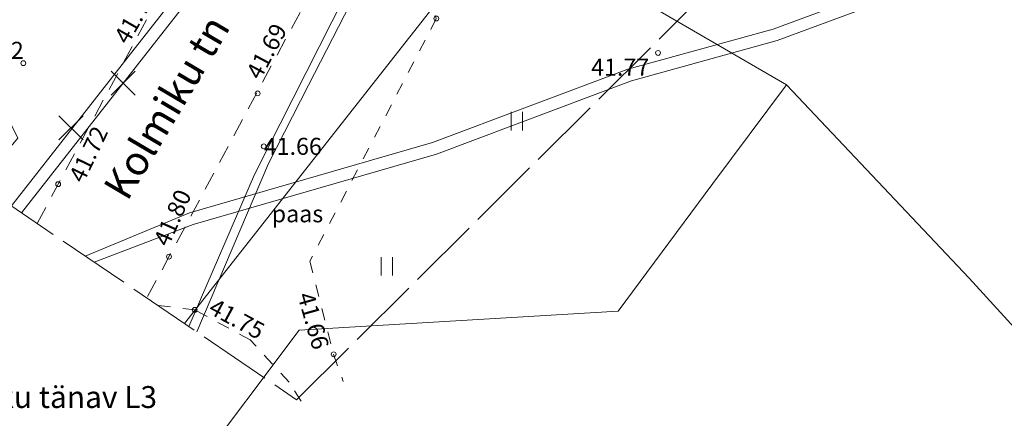
# Model space of a CAD drawing. Units: metres. Extents: x 524923 to 526408, y 6591550 to 6592479.
# Drawn here: x 526114 to 526154, y 6591880 to 6591897 of the extents above; entities that cross this region are included whole.
import ezdxf
from ezdxf.enums import TextEntityAlignment as Align

# ---------------------------------------------------------------- set-up
doc = ezdxf.new("R2010")
doc.units = ezdxf.units.M
for name, pattern in [('ASFBET', [2.5, 1.5, -1]), ('KATASTRIPIIR', [0.02, 0.01, 0.01]), ('KRUUSKILL', [2, 1, -1]), ('TOOPIIR', [7, 6, -1])]:
    doc.linetypes.add(name, pattern=pattern)
for name, color, linetype in [('HALJASTUS', 7, 'Continuous'), ('KTRASS', 6, 'Continuous'), ('MOOTPIIR', 220, 'Continuous'), ('MPKAABEL', 1, 'Continuous'), ('PIIR', 32, 'Continuous'), ('SITRASS', 102, 'Continuous'), ('TEE', 7, 'Continuous'), ('VORMISTUS', 7, 'Continuous'), ('VTRASS', 5, 'Continuous')]:
    doc.layers.add(name, color=color, linetype=linetype)
doc.layers.add('KORGUS-EH2000', color=2, linetype='Continuous', lineweight=0)
doc.styles.add('romans', font='romans.shx')
doc.styles.add('Style-INTL_ISO', font='INTL_ISO.shx')
doc.styles.add('Style-INTL_ISO_ITALIC', font='INTL_ISO_ITALIC.shx')
doc.linetypes.add('-K-', pattern='A,10,-1.5,["K",romans,S=1.4,R=0,X=-0.7,Y=-0.7],-1.5,10,-3', length=26)
doc.linetypes.add('-S-', pattern='A,10,-1.5,["S",romans,S=1.4,R=0,X=-0.7,Y=-0.7],-1.5,10,-3', length=26)
doc.linetypes.add('-V-', pattern='A,10,-1.5,["V",romans,S=1.4,R=0,X=-0.7,Y=-0.7],-1.5,10,-3', length=26)
doc.linetypes.add('KAITSETORU', pattern='A,0,[153,mkm.shx,S=0.075,R=0,X=0,Y=0],-0.15,[153,mkm.shx,S=0.075,R=0,X=0,Y=0],-0.15,[153,mkm.shx,S=0.075,R=0,X=0,Y=0],-0.15,[153,mkm.shx,S=0.075,R=0,X=0,Y=0],-0.15,[153,mkm.shx,S=0.075,R=0,X=0,Y=0],-0.15,[153,mkm.shx,S=0.075,R=0,X=0,Y=0],-0.15,[152,mkm.shx,S=0.075,R=0,X=0,Y=0],-1.2', length=2.1)
doc.linetypes.add('MP_KBL', pattern='A,8,-2,[138,mkm.shx,S=1,R=0,X=0,Y=0],6,[138,mkm.shx,S=1,R=180,X=0,Y=0],-2', length=18)

# ---------------------------------------------------------------- blocks, each defined once
blk = doc.blocks.new('RING02_4')
at = {"layer": 'KORGUS-EH2000', "color": 32, "linetype": 'Continuous', "lineweight": 0}
blk.add_circle((-0.01, 0.01), 0.25, dxfattribs=at)
blk = doc.blocks.new('RING02_5')
at = {"layer": 'KORGUS-EH2000', "color": 32, "linetype": 'Continuous', "lineweight": 0}
blk.add_circle((0, -0.01), 0.25, dxfattribs=at)
blk = doc.blocks.new('RING02_7')
at = {"layer": 'KORGUS-EH2000', "color": 32, "lineweight": 0}
blk.add_circle((0, 0), 0.2, dxfattribs=at)
blk = doc.blocks.new('HEIN_1')
at = {"layer": 'HALJASTUS', "linetype": 'Continuous', "lineweight": 0}
for p, q in [((-0.455, 0.761), (-0.455, -0.761)), ((0.455, 0.761), (0.455, -0.761))]:
    blk.add_line(p, q, dxfattribs=at)
blk = doc.blocks.new('EITOOT_2')
at = {"layer": 'VTRASS', "linetype": 'Continuous', "lineweight": 0}
for p, q in [((-0.99, 0.99), (0.99, -0.99)), ((-0.99, -0.99), (0.99, 0.99))]:
    blk.add_line(p, q, dxfattribs=at)
blk = doc.blocks.new('EITOOT_3')
at = {"layer": 'KTRASS', "linetype": 'Continuous', "lineweight": 0}
for p, q in [((-0.99, 0.99), (0.99, -0.99)), ((-0.99, -0.99), (0.99, 0.99))]:
    blk.add_line(p, q, dxfattribs=at)

msp = doc.modelspace()

# ---------------------------------------------------------------- linework, layer by layer
at = {"layer": 'KTRASS', "linetype": '-K-', "lineweight": 0, "ltscale": 0.5, "flags": 128}
for points in [[(526117.115, 6591886.611), (526121.179, 6591888.161), (526131.173, 6591891.049), (526139.18, 6591894.061), (526145.155, 6591895.716), (526150.904, 6591897.852), (526158.253, 6591901.484), (526164.03, 6591903.838), (526172.784, 6591908.135), (526181.285, 6591911.671)], [(526113.717, 6591888.921), (526118.513, 6591895.044), (526127.384, 6591906.368)]]:
    msp.add_lwpolyline(points, dxfattribs=at)
at = {"layer": 'MOOTPIIR', "linetype": 'TOOPIIR', "lineweight": 0, "ltscale": 0.5}
msp.add_lwpolyline([(526110.061, 6591891.407), (526125.429, 6591880.959), (526141.783, 6591897.235), (526163.11, 6591911.577), (526212.108, 6591910.671), (526285.458, 6591979.21), (526273.062, 6591990.284), (526211.046, 6591932.825), (526161.328, 6591954.162), (526128.337, 6591945.599), (526106.414, 6591911.669), (526110.061, 6591891.407)], close=True, dxfattribs=at)
at = {"layer": 'MPKAABEL', "linetype": 'MP_KBL', "lineweight": 0, "ltscale": 0.5, "flags": 128}
for points in [[(526129.902, 6591903.157), (526127.884, 6591897.729), (526125.915, 6591893.886), (526124.275, 6591890.666), (526121.327, 6591883.747)], [(526121.006, 6591883.965), (526123.699, 6591890.22), (526127.416, 6591897.554), (526130.322, 6591902.211)]]:
    msp.add_lwpolyline(points, dxfattribs=at)
at = {"layer": 'PIIR', "color": 240, "linetype": 'KATASTRIPIIR', "lineweight": 0, "ltscale": 0.5}
msp.add_lwpolyline([(526093.14, 6591869.11), (526105.05, 6591881.11), (526113.98, 6591891.71), (526105.73, 6591908.68), (526109.4, 6591913.62), (526112.49, 6591917.78), (526112.49, 6591917.78), (526114.1, 6591915.74), (526119.5, 6591911.7), (526125.05, 6591908.78), (526139.01, 6591897.71), (526145.54, 6591893.9), (526142.52, 6591889.84), (526138.63, 6591884.6), (526125.54, 6591883.82), (526121.2, 6591878.04)], dxfattribs=at)
msp.add_lwpolyline([(526145.54, 6591893.9), (526153.04, 6591885.95), (526158.48, 6591880), (526161.27, 6591878.45), (526168.09, 6591876.33), (526169.26, 6591875.8), (526176.25, 6591870.89), (526176.98, 6591870.03), (526169.8, 6591862.59), (526140.61, 6591832.22), (526107.84, 6591863.72), (526111.77, 6591867.5), (526121.2, 6591878.04), (526125.54, 6591883.82), (526138.63, 6591884.6), (526142.52, 6591889.84), (526145.54, 6591893.9)], close=True, dxfattribs=at)
at = {"layer": 'SITRASS', "linetype": 'KAITSETORU', "lineweight": 0, "ltscale": 0.5, "flags": 128}
msp.add_lwpolyline([(526120.821, 6591884.091), (526162.455, 6591937.124), (526163.649, 6591937.757)], dxfattribs=at)
at = {"layer": 'SITRASS', "linetype": '-S-', "lineweight": 0, "ltscale": 0.5}
msp.add_lwpolyline([(526120.821, 6591884.091), (526162.455, 6591937.124), (526163.649, 6591937.757)], dxfattribs=at)
at = {"layer": 'TEE', "linetype": 'KRUUSKILL', "lineweight": 0, "ltscale": 0.5}
for points in [[(526128.098, 6591904.685), (526129.838, 6591900.543), (526131.166, 6591896.621), (526125.978, 6591886.652), (526126.946, 6591882.828), (526127.342, 6591881.712)], [(526125.61, 6591880.895), (526125.117, 6591881.685), (526123.52, 6591883.42), (526121.249, 6591884.651), (526119.717, 6591884.842)]]:
    msp.add_lwpolyline(points, dxfattribs=at)
at = {"layer": 'TEE', "linetype": 'ASFBET', "lineweight": 0, "ltscale": 0.5}
msp.add_lwpolyline([(526114.774, 6591888.202), (526119.913, 6591897.78), (526123.267, 6591903.588), (526126.034, 6591901.616), (526127.341, 6591900.182), (526119.281, 6591885.138)], dxfattribs=at)
at = {"layer": 'VORMISTUS', "color": 7, "linetype": 'Continuous', "lineweight": 0}
msp.add_3dface([(526101.463, 6591861.419), (526101.463, 6591999.919), (526291.463, 6591999.919), (526291.463, 6591861.419)], dxfattribs=at)
at = {"layer": 'VTRASS', "linetype": '-V-', "lineweight": 0, "ltscale": 0.5, "flags": 128}
for points in [[(526116.743, 6591886.864), (526121.035, 6591888.639), (526131.015, 6591891.523), (526139.024, 6591894.537), (526145.001, 6591896.192), (526150.706, 6591898.312), (526158.047, 6591901.94), (526163.826, 6591904.294), (526172.564, 6591908.585), (526175.289, 6591909.912), (526179.644, 6591911.806)], [(526114.132, 6591888.639), (526118.891, 6591894.716), (526127.469, 6591905.666)]]:
    msp.add_lwpolyline(points, dxfattribs=at)

# ---------------------------------------------------------------- block references
at = {"layer": 'HALJASTUS', "linetype": 'Continuous', "lineweight": 0, "xscale": 0.5, "yscale": 0.5}
for p in [(526134.471, 6591892.408), (526129.134, 6591886.437)]:
    msp.add_blockref('HEIN_1', p, dxfattribs=at)
at = {"layer": 'KORGUS-EH2000', "color": 32, "linetype": 'Continuous', "lineweight": 0, "xscale": 0.3999990686758433, "yscale": 0.3999990686758433}
for name, p in [('RING02_4', (526131.17, 6591896.62)), ('RING02_5', (526123.83, 6591893.55)), ('RING02_5', (526115.64, 6591889.82)), ('RING02_5', (526120.19, 6591886.84)), ('RING02_4', (526121.25, 6591884.65)), ('RING02_5', (526126.95, 6591882.83))]:
    msp.add_blockref(name, p, dxfattribs=at)
at = {"layer": 'KORGUS-EH2000', "color": 32, "lineweight": 0, "xscale": 0.5, "yscale": 0.5}
for p in [(526140.27, 6591895.21), (526114.21, 6591894.79), (526124.08, 6591891.37)]:
    msp.add_blockref('RING02_7', p, dxfattribs=at)
at = {"layer": 'KTRASS', "linetype": 'Continuous', "lineweight": 0, "xscale": 0.5, "yscale": 0.5}
msp.add_blockref('EITOOT_3', (526116.167, 6591892.128), dxfattribs=at)
at = {"layer": 'VTRASS', "linetype": 'Continuous', "lineweight": 0, "xscale": 0.5, "yscale": 0.5}
msp.add_blockref('EITOOT_2', (526118.306, 6591893.969), dxfattribs=at)

# ---------------------------------------------------------------- texts
at = {"layer": 'KORGUS-EH2000', "color": 32, "linetype": 'Continuous', "lineweight": 0, "style": 'Style-INTL_ISO_ITALIC', "width": 0.999971}
for s, rotation, p in [('41.71', 59.9945, (526118.2, 6591895.69)), ('41.69', 61.8202, (526123.631, 6591894.225)), ('41.72', 64.3627, (526116.363, 6591889.971)), ('41.80', 66.1792, (526119.849, 6591887.346)), ('41.66', 285.7912, (526125.791, 6591885.351)), ('41.75', 331.54, (526121.927, 6591884.848))]:
    msp.add_text(s, height=0.7, rotation=rotation, dxfattribs=at).set_placement(p, align=Align.MIDDLE_LEFT)
for s, p in [('41.62', (526111.84, 6591895.316)), ('41.77', (526137.522, 6591894.623)), ('41.66', (526124.08, 6591891.37))]:
    msp.add_text(s, height=0.7, dxfattribs=at).set_placement(p, align=Align.MIDDLE_LEFT)
at = {"layer": 'PIIR', "color": 240, "linetype": 'Continuous', "lineweight": 0, "style": 'Style-INTL_ISO'}
msp.add_text('Kolmiku tänav L3', height=0.9, dxfattribs=at).set_placement((526109.782, 6591881.068), align=Align.MIDDLE_LEFT)
at = {"layer": 'TEE', "linetype": 'Continuous', "lineweight": 0, "style": 'Style-INTL_ISO'}
msp.add_text('Kolmiku tn', height=1.2, rotation=59.3967, dxfattribs=at).set_placement((526117.962, 6591889.381), align=Align.MIDDLE_LEFT)
msp.add_text('paas', height=0.7, dxfattribs=at).set_placement((526124.407, 6591888.6), align=Align.MIDDLE_LEFT)

doc.saveas('drawing.dxf')
